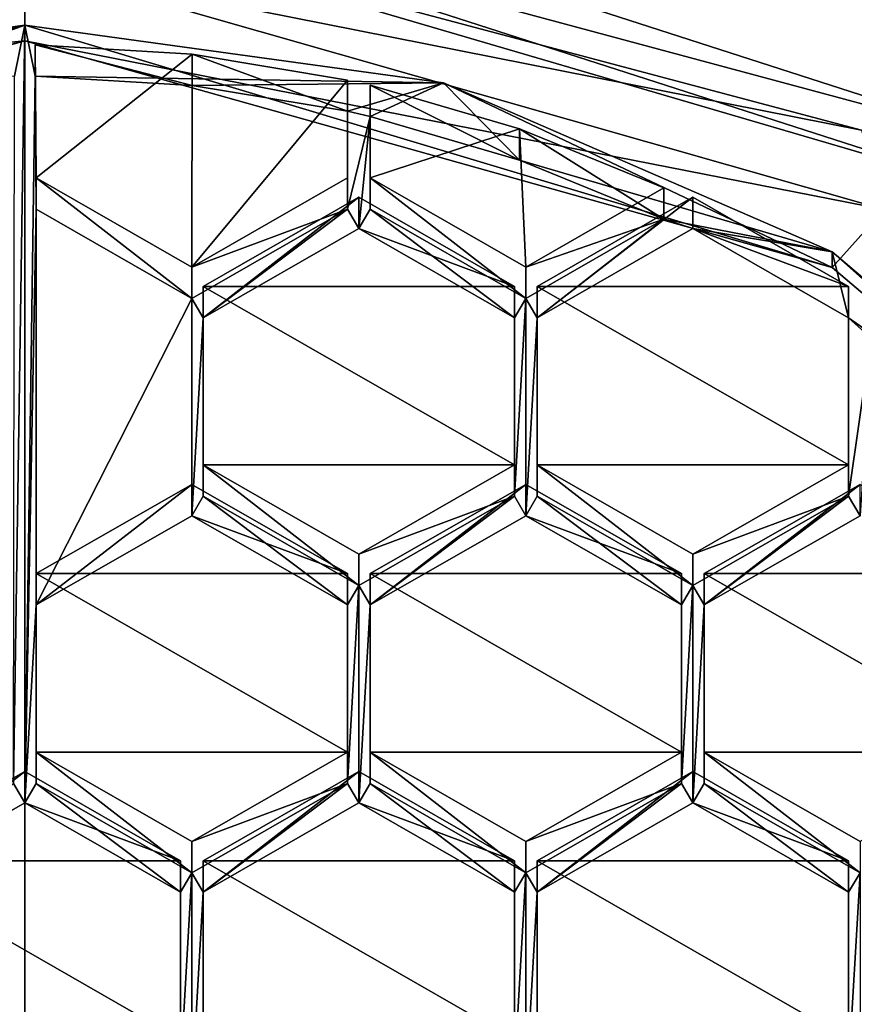
# Model space of a CAD drawing. Units: millimetres. Extents: x -25 to 25, y -134 to 37.
# Drawn here: x 0 to 3, y -115 to -112 of the extents above; entities that cross this region are included whole.
import ezdxf

# ---------------------------------------------------------------- set-up
doc = ezdxf.new("R2010")
doc.units = ezdxf.units.MM
doc.header["$LTSCALE"] = 52.148148
for name, color, linetype in [('16', 7, 'CONTINUOUS'), ('185', 7, 'CONTINUOUS'), ('186', 7, 'CONTINUOUS'), ('187', 7, 'CONTINUOUS'), ('188', 7, 'CONTINUOUS'), ('189', 7, 'CONTINUOUS'), ('190', 7, 'CONTINUOUS'), ('193', 7, 'CONTINUOUS'), ('194', 7, 'CONTINUOUS'), ('195', 7, 'CONTINUOUS'), ('196', 7, 'CONTINUOUS'), ('249', 7, 'CONTINUOUS'), ('260', 7, 'CONTINUOUS'), ('261', 7, 'CONTINUOUS'), ('264', 7, 'CONTINUOUS'), ('265', 7, 'CONTINUOUS'), ('267', 7, 'CONTINUOUS'), ('268', 7, 'CONTINUOUS'), ('269', 7, 'CONTINUOUS'), ('270', 7, 'CONTINUOUS'), ('281', 7, 'CONTINUOUS'), ('282', 7, 'CONTINUOUS'), ('283', 7, 'CONTINUOUS'), ('284', 7, 'CONTINUOUS'), ('285', 7, 'CONTINUOUS'), ('286', 7, 'CONTINUOUS'), ('287', 7, 'CONTINUOUS'), ('288', 7, 'CONTINUOUS'), ('289', 7, 'CONTINUOUS'), ('290', 7, 'CONTINUOUS'), ('291', 7, 'CONTINUOUS'), ('292', 7, 'CONTINUOUS'), ('293', 7, 'CONTINUOUS'), ('294', 7, 'CONTINUOUS'), ('295', 7, 'CONTINUOUS'), ('296', 7, 'CONTINUOUS'), ('297', 7, 'CONTINUOUS'), ('298', 7, 'CONTINUOUS'), ('299', 7, 'CONTINUOUS'), ('300', 7, 'CONTINUOUS'), ('301', 7, 'CONTINUOUS'), ('302', 7, 'CONTINUOUS'), ('303', 7, 'CONTINUOUS'), ('304', 7, 'CONTINUOUS'), ('306', 7, 'CONTINUOUS'), ('307', 7, 'CONTINUOUS'), ('308', 7, 'CONTINUOUS'), ('311', 7, 'CONTINUOUS'), ('312', 7, 'CONTINUOUS'), ('313', 7, 'CONTINUOUS'), ('314', 7, 'CONTINUOUS'), ('315', 7, 'CONTINUOUS'), ('316', 7, 'CONTINUOUS'), ('317', 7, 'CONTINUOUS'), ('318', 7, 'CONTINUOUS'), ('320', 7, 'CONTINUOUS'), ('321', 7, 'CONTINUOUS'), ('4', 7, 'CONTINUOUS'), ('424', 7, 'CONTINUOUS'), ('648', 7, 'CONTINUOUS'), ('651', 7, 'CONTINUOUS'), ('655', 7, 'CONTINUOUS'), ('720', 7, 'CONTINUOUS'), ('721', 7, 'CONTINUOUS'), ('722', 7, 'CONTINUOUS'), ('729', 7, 'CONTINUOUS'), ('730', 7, 'CONTINUOUS'), ('731', 7, 'CONTINUOUS'), ('736', 7, 'CONTINUOUS'), ('737', 7, 'CONTINUOUS'), ('741', 7, 'CONTINUOUS'), ('742', 7, 'CONTINUOUS')]:
    doc.layers.add(name, color=color, linetype=linetype)

msp = doc.modelspace()

# ---------------------------------------------------------------- linework, layer by layer
at = {"layer": '16', "color": 254, "linetype": 'Continuous', "true_color": 0xe6e6e6}
for points in [[(0, -31, 120.3), (0, -132.6, 120.3), (6.0784, -132.2407, 120.2018), (0, -31, 120.3)], [(5.2112, -31, 120.2554), (0, -31, 120.3), (6.0784, -132.2407, 120.2018), (5.2112, -31, 120.2554)]]:
    msp.add_3dface(points, dxfattribs=at)
at = {"layer": '185', "color": 254, "linetype": 'Continuous', "true_color": 0xe6e6e6}
for points in [[(3.8802, -112.0045, 101.8112), (0, -110.7529, 101.6575), (2.5364, -110.7436, 102.3544), (3.8802, -112.0045, 101.8112)], [(5.7777, -113.2967, 102.6679), (3.8802, -112.0045, 101.8112), (2.5364, -110.7436, 102.3544), (5.7777, -113.2967, 102.6679)]]:
    msp.add_3dface(points, dxfattribs=at)
at = {"layer": '186', "color": 254, "linetype": 'Continuous', "true_color": 0xe6e6e6}
for points in [[(5.1156, -112.3605, 103.5166), (2.5364, -110.7436, 102.3544), (1.6363, -110.3471, 103.2694), (5.1156, -112.3605, 103.5166)], [(5.7777, -113.2967, 102.6679), (2.5364, -110.7436, 102.3544), (5.1156, -112.3605, 103.5166), (5.7777, -113.2967, 102.6679)]]:
    msp.add_3dface(points, dxfattribs=at)
at = {"layer": '187', "color": 254, "linetype": 'Continuous', "true_color": 0xe6e6e6}
for points in [[(-1.6297, -111.7552, 100.2686), (0, -111.5313, 100.2411), (-1.3436, -111.8864, 100.2847), (-1.6297, -111.7552, 100.2686)], [(0, -111.5313, 100.2411), (-1.256, -111.8664, 100.2823), (-1.3436, -111.8864, 100.2847), (0, -111.5313, 100.2411)], [(-1.256, -111.8664, 100.2823), (0, -111.5313, 100.2411), (-0.6517, -111.7663, 100.27), (-1.256, -111.8664, 100.2823)], [(-0.6517, -111.7663, 100.27), (0, -111.5313, 100.2411), (-0.04, -111.73, 100.2655), (-0.6517, -111.7663, 100.27)], [(0, -111.5313, 100.2411), (0, -114.5569, 100.6126), (-0.0438, -114.4817, 100.6034), (0, -111.5313, 100.2411)], [(-0.04, -111.73, 100.2655), (0, -111.5313, 100.2411), (-0.0438, -114.4817, 100.6034), (-0.04, -111.73, 100.2655)], [(0, -111.5313, 100.2411), (1.6297, -111.7552, 100.2686), (0.04, -111.73, 100.2655), (0, -111.5313, 100.2411)], [(0, -111.5313, 100.2411), (0.04, -111.73, 100.2655), (0, -114.5569, 100.6126), (0, -111.5313, 100.2411)], [(0.04, -111.73, 100.2655), (0.0438, -112.2468, 100.329), (0, -114.5569, 100.6126), (0.04, -111.73, 100.2655)], [(0.04, -111.73, 100.2655), (1.6297, -111.7552, 100.2686), (0.6517, -111.7663, 100.27), (0.04, -111.73, 100.2655)], [(0.6517, -111.7663, 100.27), (1.6297, -111.7552, 100.2686), (1.256, -111.8664, 100.2823), (0.6517, -111.7663, 100.27)], [(1.256, -111.8664, 100.2823), (1.6297, -111.7552, 100.2686), (1.3436, -111.8864, 100.2847), (1.256, -111.8664, 100.2823)], [(1.3436, -111.8864, 100.2847), (1.6297, -111.7552, 100.2686), (1.9261, -112.0565, 100.3056), (1.3436, -111.8864, 100.2847)], [(1.6297, -111.7552, 100.2686), (3.142, -112.4133, 100.3494), (1.9261, -112.0565, 100.3056), (1.6297, -111.7552, 100.2686)], [(1.2562, -112.2468, 100.329), (1.256, -111.8664, 100.2823), (1.3436, -111.8864, 100.2847), (1.2562, -112.2468, 100.329)], [(1.3, -112.322, 100.3382), (1.2562, -112.2468, 100.329), (1.3436, -111.8864, 100.2847), (1.3, -112.322, 100.3382)], [(1.3, -112.322, 100.3382), (1.3436, -111.8864, 100.2847), (1.3438, -112.2468, 100.329), (1.3, -112.322, 100.3382)], [(1.9261, -112.0565, 100.3056), (3.142, -112.4133, 100.3494), (2.4875, -112.2861, 100.3338), (1.9261, -112.0565, 100.3056)], [(0.0438, -112.2468, 100.329), (0.0438, -113.7869, 100.5181), (0, -114.5569, 100.6126), (0.0438, -112.2468, 100.329)], [(0.0438, -112.2468, 100.329), (0.65, -112.5942, 100.3716), (0.0438, -113.7869, 100.5181), (0.0438, -112.2468, 100.329)], [(0.65, -112.5942, 100.3716), (1.2562, -112.2468, 100.329), (0.6938, -112.6694, 100.3809), (0.65, -112.5942, 100.3716)], [(0.6938, -112.6694, 100.3809), (1.2562, -112.2468, 100.329), (1.3, -112.322, 100.3382), (0.6938, -112.6694, 100.3809)], [(1.9062, -112.6694, 100.3809), (1.3, -112.322, 100.3382), (1.3438, -112.2468, 100.329), (1.9062, -112.6694, 100.3809)], [(1.95, -112.5942, 100.3716), (1.9062, -112.6694, 100.3809), (1.3438, -112.2468, 100.329), (1.95, -112.5942, 100.3716)], [(2.4875, -112.2861, 100.3338), (1.9942, -112.6694, 100.3809), (1.95, -112.5942, 100.3716), (2.4875, -112.2861, 100.3338)], [(2.6004, -112.322, 100.3382), (1.9942, -112.6694, 100.3809), (2.4875, -112.2861, 100.3338), (2.6004, -112.322, 100.3382)], [(3.142, -112.4133, 100.3494), (2.6004, -112.322, 100.3382), (2.4875, -112.2861, 100.3338), (3.142, -112.4133, 100.3494)], [(2.6004, -112.322, 100.3382), (3.142, -112.4133, 100.3494), (3.2067, -112.6694, 100.3809), (2.6004, -112.322, 100.3382)], [(3.142, -112.4133, 100.3494), (4.5489, -113.6029, 100.4955), (3.2067, -112.6694, 100.3809), (3.142, -112.4133, 100.3494)], [(0.0438, -113.7869, 100.5181), (0.65, -112.5942, 100.3716), (0.65, -113.4395, 100.4754), (0.0438, -113.7869, 100.5181)], [(0.65, -112.5942, 100.3716), (0.6938, -112.6694, 100.3809), (0.65, -113.4395, 100.4754), (0.65, -112.5942, 100.3716)], [(1.9062, -113.3642, 100.4662), (1.9062, -112.6694, 100.3809), (1.95, -112.5942, 100.3716), (1.9062, -113.3642, 100.4662)], [(1.95, -113.4395, 100.4754), (1.9062, -113.3642, 100.4662), (1.95, -112.5942, 100.3716), (1.95, -113.4395, 100.4754)], [(1.9942, -112.6694, 100.3809), (1.95, -113.4395, 100.4754), (1.95, -112.5942, 100.3716), (1.9942, -112.6694, 100.3809)], [(0.6938, -112.6694, 100.3809), (0.6938, -113.3642, 100.4662), (0.65, -113.4395, 100.4754), (0.6938, -112.6694, 100.3809)], [(1.9942, -112.6694, 100.3809), (1.9942, -113.3642, 100.4662), (1.95, -113.4395, 100.4754), (1.9942, -112.6694, 100.3809)], [(4.5489, -113.6029, 100.4955), (3.2946, -112.7487, 100.3906), (3.2067, -112.6694, 100.3809), (4.5489, -113.6029, 100.4955)], [(3.2067, -112.6694, 100.3809), (3.2946, -112.7487, 100.3906), (3.2067, -113.3642, 100.4662), (3.2067, -112.6694, 100.3809)], [(3.2067, -113.3642, 100.4662), (3.2946, -112.7487, 100.3906), (3.2509, -113.4395, 100.4754), (3.2067, -113.3642, 100.4662)], [(0.65, -113.4395, 100.4754), (0.6938, -113.3642, 100.4662), (1.2562, -113.7869, 100.5181), (0.65, -113.4395, 100.4754)], [(0.6938, -113.3642, 100.4662), (1.3, -113.7116, 100.5088), (1.2562, -113.7869, 100.5181), (0.6938, -113.3642, 100.4662)], [(1.3, -113.7116, 100.5088), (1.9062, -113.3642, 100.4662), (1.3438, -113.7869, 100.5181), (1.3, -113.7116, 100.5088)], [(1.3438, -113.7869, 100.5181), (1.9062, -113.3642, 100.4662), (1.95, -113.4395, 100.4754), (1.3438, -113.7869, 100.5181)], [(1.95, -113.4395, 100.4754), (1.9942, -113.3642, 100.4662), (2.5562, -113.7869, 100.5181), (1.95, -113.4395, 100.4754)], [(1.9942, -113.3642, 100.4662), (2.6004, -113.7116, 100.5088), (2.5562, -113.7869, 100.5181), (1.9942, -113.3642, 100.4662)], [(2.6004, -113.7116, 100.5088), (3.2067, -113.3642, 100.4662), (2.6447, -113.7869, 100.5181), (2.6004, -113.7116, 100.5088)], [(2.6447, -113.7869, 100.5181), (3.2067, -113.3642, 100.4662), (3.2509, -113.4395, 100.4754), (2.6447, -113.7869, 100.5181)], [(1.3, -113.7116, 100.5088), (1.3, -114.5569, 100.6126), (1.2562, -114.4817, 100.6034), (1.3, -113.7116, 100.5088)], [(1.2562, -113.7869, 100.5181), (1.3, -113.7116, 100.5088), (1.2562, -114.4817, 100.6034), (1.2562, -113.7869, 100.5181)], [(1.3, -114.5569, 100.6126), (1.3, -113.7116, 100.5088), (1.3438, -113.7869, 100.5181), (1.3, -114.5569, 100.6126)], [(2.6004, -113.7116, 100.5088), (2.6004, -114.5569, 100.6126), (2.5562, -114.4817, 100.6034), (2.6004, -113.7116, 100.5088)], [(2.5562, -113.7869, 100.5181), (2.6004, -113.7116, 100.5088), (2.5562, -114.4817, 100.6034), (2.5562, -113.7869, 100.5181)], [(2.6004, -114.5569, 100.6126), (2.6004, -113.7116, 100.5088), (2.6447, -113.7869, 100.5181), (2.6004, -114.5569, 100.6126)], [(0.0438, -113.7869, 100.5181), (0.0438, -114.4817, 100.6034), (0, -114.5569, 100.6126), (0.0438, -113.7869, 100.5181)], [(1.3, -114.5569, 100.6126), (1.3438, -113.7869, 100.5181), (1.3438, -114.4817, 100.6034), (1.3, -114.5569, 100.6126)], [(2.6447, -114.4817, 100.6034), (2.6004, -114.5569, 100.6126), (2.6447, -113.7869, 100.5181), (2.6447, -114.4817, 100.6034)], [(0, -114.5569, 100.6126), (-0.6062, -114.9043, 100.6553), (-0.0438, -114.4817, 100.6034), (0, -114.5569, 100.6126)], [(0, -114.5569, 100.6126), (0.0438, -114.4817, 100.6034), (0.6062, -114.9043, 100.6553), (0, -114.5569, 100.6126)], [(0.0438, -114.4817, 100.6034), (0.65, -114.829, 100.646), (0.6062, -114.9043, 100.6553), (0.0438, -114.4817, 100.6034)], [(1.2562, -114.4817, 100.6034), (0.6938, -114.9043, 100.6553), (0.65, -114.829, 100.646), (1.2562, -114.4817, 100.6034)], [(1.3, -114.5569, 100.6126), (0.6938, -114.9043, 100.6553), (1.2562, -114.4817, 100.6034), (1.3, -114.5569, 100.6126)], [(1.9062, -114.9043, 100.6553), (1.3, -114.5569, 100.6126), (1.3438, -114.4817, 100.6034), (1.9062, -114.9043, 100.6553)], [(1.95, -114.829, 100.646), (1.9062, -114.9043, 100.6553), (1.3438, -114.4817, 100.6034), (1.95, -114.829, 100.646)], [(2.5562, -114.4817, 100.6034), (1.9942, -114.9043, 100.6553), (1.95, -114.829, 100.646), (2.5562, -114.4817, 100.6034)], [(2.6004, -114.5569, 100.6126), (1.9942, -114.9043, 100.6553), (2.5562, -114.4817, 100.6034), (2.6004, -114.5569, 100.6126)], [(3.2067, -114.9043, 100.6553), (2.6004, -114.5569, 100.6126), (2.6447, -114.4817, 100.6034), (3.2067, -114.9043, 100.6553)], [(3.2509, -114.829, 100.646), (3.2067, -114.9043, 100.6553), (2.6447, -114.4817, 100.6034), (3.2509, -114.829, 100.646)], [(0.65, -114.829, 100.646), (0.65, -115.6744, 100.7498), (0.6062, -115.5991, 100.7406), (0.65, -114.829, 100.646)], [(0.6062, -114.9043, 100.6553), (0.65, -114.829, 100.646), (0.6062, -115.5991, 100.7406), (0.6062, -114.9043, 100.6553)], [(0.6938, -114.9043, 100.6553), (0.65, -115.6744, 100.7498), (0.65, -114.829, 100.646), (0.6938, -114.9043, 100.6553)], [(1.95, -115.6744, 100.7498), (1.9062, -115.5991, 100.7406), (1.95, -114.829, 100.646), (1.95, -115.6744, 100.7498)], [(1.9062, -115.5991, 100.7406), (1.9062, -114.9043, 100.6553), (1.95, -114.829, 100.646), (1.9062, -115.5991, 100.7406)], [(1.9942, -114.9043, 100.6553), (1.95, -115.6744, 100.7498), (1.95, -114.829, 100.646), (1.9942, -114.9043, 100.6553)], [(3.2509, -115.6744, 100.7498), (3.2067, -115.5991, 100.7406), (3.2509, -114.829, 100.646), (3.2509, -115.6744, 100.7498)], [(3.2067, -115.5991, 100.7406), (3.2067, -114.9043, 100.6553), (3.2509, -114.829, 100.646), (3.2067, -115.5991, 100.7406)], [(0.6938, -115.5991, 100.7406), (0.65, -115.6744, 100.7498), (0.6938, -114.9043, 100.6553), (0.6938, -115.5991, 100.7406)], [(1.9942, -115.5991, 100.7406), (1.95, -115.6744, 100.7498), (1.9942, -114.9043, 100.6553), (1.9942, -115.5991, 100.7406)]]:
    msp.add_3dface(points, dxfattribs=at)
at = {"layer": '188', "color": 254, "linetype": 'Continuous', "true_color": 0xe6e6e6}
for points in [[(1.6297, -111.7552, 100.2686), (0, -111.5313, 100.2411), (3.142, -112.4742, 99.8531), (1.6297, -111.7552, 100.2686)], [(3.142, -112.4742, 99.8531), (0, -111.5313, 100.2411), (0, -111.5922, 99.7449), (3.142, -112.4742, 99.8531)], [(3.142, -112.4133, 100.3494), (1.6297, -111.7552, 100.2686), (3.142, -112.4742, 99.8531), (3.142, -112.4133, 100.3494)], [(4.5489, -113.6029, 100.4955), (3.142, -112.4133, 100.3494), (4.5489, -113.6638, 99.9992), (4.5489, -113.6029, 100.4955)], [(4.5489, -113.6638, 99.9992), (3.142, -112.4133, 100.3494), (3.142, -112.4742, 99.8531), (4.5489, -113.6638, 99.9992)]]:
    msp.add_3dface(points, dxfattribs=at)
at = {"layer": '189', "color": 254, "linetype": 'Continuous', "true_color": 0xe6e6e6}
for points in [[(-3.3444, -112.2484, 99.8254), (0, -111.2945, 99.7083), (-3.142, -112.4742, 99.8531), (-3.3444, -112.2484, 99.8254)], [(0, -111.2945, 99.7083), (0, -111.5922, 99.7449), (-3.142, -112.4742, 99.8531), (0, -111.2945, 99.7083)], [(3.3444, -112.2484, 99.8254), (0, -111.5922, 99.7449), (0, -111.2945, 99.7083), (3.3444, -112.2484, 99.8254)], [(3.142, -112.4742, 99.8531), (0, -111.5922, 99.7449), (3.3444, -112.2484, 99.8254), (3.142, -112.4742, 99.8531)], [(4.5489, -113.6638, 99.9992), (3.142, -112.4742, 99.8531), (3.3444, -112.2484, 99.8254), (4.5489, -113.6638, 99.9992)]]:
    msp.add_3dface(points, dxfattribs=at)
at = {"layer": '190', "color": 254, "linetype": 'Continuous', "true_color": 0xe6e6e6}
for points in [[(0, -110.7529, 101.6575), (3.8802, -112.0045, 101.8112), (0, -110.9602, 99.9695), (0, -110.7529, 101.6575)], [(0, -110.9602, 99.9695), (3.8802, -112.0045, 101.8112), (3.8794, -112.2112, 100.1231), (0, -110.9602, 99.9695)]]:
    msp.add_3dface(points, dxfattribs=at)
at = {"layer": '193', "color": 254, "linetype": 'Continuous', "true_color": 0xe6e6e6}
for points in [[(0, -111.5313, 100.2411), (-1.6297, -111.7552, 100.2686), (0, -111.5922, 99.7449), (0, -111.5313, 100.2411)], [(-1.6297, -111.7552, 100.2686), (-3.142, -112.4133, 100.3494), (0, -111.5922, 99.7449), (-1.6297, -111.7552, 100.2686)], [(0, -111.5922, 99.7449), (-3.142, -112.4133, 100.3494), (-3.142, -112.4742, 99.8531), (0, -111.5922, 99.7449)]]:
    msp.add_3dface(points, dxfattribs=at)
at = {"layer": '194', "color": 254, "linetype": 'Continuous', "true_color": 0xe6e6e6}
for points in [[(-2.0961, -111.092, 101.6991), (0, -110.7529, 101.6575), (-3.8794, -112.2112, 100.1231), (-2.0961, -111.092, 101.6991)], [(0, -110.7529, 101.6575), (0, -110.9602, 99.9695), (-3.8794, -112.2112, 100.1231), (0, -110.7529, 101.6575)]]:
    msp.add_3dface(points, dxfattribs=at)
at = {"layer": '195', "color": 254, "linetype": 'Continuous', "true_color": 0xe6e6e6}
for points in [[(0, -110.9602, 99.9695), (3.8794, -112.2112, 100.1231), (0, -111.0732, 99.7697), (0, -110.9602, 99.9695)], [(3.2561, -111.9392, 99.876), (0, -111.2945, 99.7083), (0, -111.0732, 99.7697), (3.2561, -111.9392, 99.876)], [(3.8794, -112.2112, 100.1231), (3.2561, -111.9392, 99.876), (0, -111.0732, 99.7697), (3.8794, -112.2112, 100.1231)], [(3.3444, -112.2484, 99.8254), (0, -111.2945, 99.7083), (3.2561, -111.9392, 99.876), (3.3444, -112.2484, 99.8254)]]:
    msp.add_3dface(points, dxfattribs=at)
at = {"layer": '196', "color": 254, "linetype": 'Continuous', "true_color": 0xe6e6e6}
for points in [[(-3.8794, -112.2112, 100.1231), (0, -110.9602, 99.9695), (-3.2561, -111.9392, 99.876), (-3.8794, -112.2112, 100.1231)], [(0, -110.9602, 99.9695), (0, -111.0732, 99.7697), (-3.2561, -111.9392, 99.876), (0, -110.9602, 99.9695)], [(0, -111.2945, 99.7083), (-3.3444, -112.2484, 99.8254), (0, -111.0732, 99.7697), (0, -111.2945, 99.7083)], [(0, -111.0732, 99.7697), (-3.3444, -112.2484, 99.8254), (-3.2561, -111.9392, 99.876), (0, -111.0732, 99.7697)]]:
    msp.add_3dface(points, dxfattribs=at)
at = {"layer": '249', "color": 254, "linetype": 'Continuous', "true_color": 0xe6e6e6}
for points in [[(0.04, -111.73, 100.2655), (0.6517, -111.7663, 100.27), (0.04, -111.6081, 101.2581), (0.04, -111.73, 100.2655)], [(0.04, -111.6081, 101.2581), (0.6517, -111.7663, 100.27), (0.6517, -111.6444, 101.2625), (0.04, -111.6081, 101.2581)], [(0.6517, -111.7663, 100.27), (1.256, -111.8664, 100.2823), (0.6517, -111.6444, 101.2625), (0.6517, -111.7663, 100.27)], [(0.6517, -111.6444, 101.2625), (1.256, -111.8664, 100.2823), (1.256, -111.7446, 101.2748), (0.6517, -111.6444, 101.2625)]]:
    msp.add_3dface(points, dxfattribs=at)
at = {"layer": '260', "color": 254, "linetype": 'Continuous', "true_color": 0xe6e6e6}
for points in [[(2.6004, -114.4351, 101.6052), (2.6004, -114.5569, 100.6126), (3.2067, -114.7824, 101.6478), (2.6004, -114.4351, 101.6052)], [(2.6004, -114.5569, 100.6126), (3.2067, -114.9043, 100.6553), (3.2067, -114.7824, 101.6478), (2.6004, -114.5569, 100.6126)]]:
    msp.add_3dface(points, dxfattribs=at)
at = {"layer": '261', "color": 254, "linetype": 'Continuous', "true_color": 0xe6e6e6}
for points in [[(3.2067, -114.7824, 101.6478), (3.2067, -114.9043, 100.6553), (3.2067, -115.4772, 101.7331), (3.2067, -114.7824, 101.6478)], [(3.2067, -114.9043, 100.6553), (3.2067, -115.5991, 100.7406), (3.2067, -115.4772, 101.7331), (3.2067, -114.9043, 100.6553)]]:
    msp.add_3dface(points, dxfattribs=at)
at = {"layer": '264', "color": 254, "linetype": 'Continuous', "true_color": 0xe6e6e6}
for points in [[(1.9942, -115.5991, 100.7406), (1.9942, -114.9043, 100.6553), (1.9942, -114.7824, 101.6478), (1.9942, -115.5991, 100.7406)], [(1.9942, -115.4772, 101.7331), (1.9942, -115.5991, 100.7406), (1.9942, -114.7824, 101.6478), (1.9942, -115.4772, 101.7331)]]:
    msp.add_3dface(points, dxfattribs=at)
at = {"layer": '265', "color": 254, "linetype": 'Continuous', "true_color": 0xe6e6e6}
for points in [[(1.9942, -114.9043, 100.6553), (2.6004, -114.5569, 100.6126), (2.6004, -114.4351, 101.6052), (1.9942, -114.9043, 100.6553)], [(1.9942, -114.9043, 100.6553), (2.6004, -114.4351, 101.6052), (1.9942, -114.7824, 101.6478), (1.9942, -114.9043, 100.6553)]]:
    msp.add_3dface(points, dxfattribs=at)
at = {"layer": '267', "color": 254, "linetype": 'Continuous', "true_color": 0xe6e6e6}
for points in [[(0.6938, -115.5991, 100.7406), (0.6938, -114.9043, 100.6553), (0.6938, -114.7824, 101.6478), (0.6938, -115.5991, 100.7406)], [(0.6938, -115.4772, 101.7331), (0.6938, -115.5991, 100.7406), (0.6938, -114.7824, 101.6478), (0.6938, -115.4772, 101.7331)]]:
    msp.add_3dface(points, dxfattribs=at)
at = {"layer": '268', "color": 254, "linetype": 'Continuous', "true_color": 0xe6e6e6}
for points in [[(0.6938, -114.9043, 100.6553), (1.3, -114.5569, 100.6126), (1.3, -114.4351, 101.6052), (0.6938, -114.9043, 100.6553)], [(0.6938, -114.7824, 101.6478), (0.6938, -114.9043, 100.6553), (1.3, -114.4351, 101.6052), (0.6938, -114.7824, 101.6478)]]:
    msp.add_3dface(points, dxfattribs=at)
at = {"layer": '269', "color": 254, "linetype": 'Continuous', "true_color": 0xe6e6e6}
for points in [[(1.3, -114.4351, 101.6052), (1.3, -114.5569, 100.6126), (1.9062, -114.7824, 101.6478), (1.3, -114.4351, 101.6052)], [(1.3, -114.5569, 100.6126), (1.9062, -114.9043, 100.6553), (1.9062, -114.7824, 101.6478), (1.3, -114.5569, 100.6126)]]:
    msp.add_3dface(points, dxfattribs=at)
at = {"layer": '270', "color": 254, "linetype": 'Continuous', "true_color": 0xe6e6e6}
for points in [[(1.9062, -114.7824, 101.6478), (1.9062, -114.9043, 100.6553), (1.9062, -115.4772, 101.7331), (1.9062, -114.7824, 101.6478)], [(1.9062, -114.9043, 100.6553), (1.9062, -115.5991, 100.7406), (1.9062, -115.4772, 101.7331), (1.9062, -114.9043, 100.6553)]]:
    msp.add_3dface(points, dxfattribs=at)
at = {"layer": '281', "color": 254, "linetype": 'Continuous', "true_color": 0xe6e6e6}
for points in [[(0.6938, -112.6694, 100.3809), (1.3, -112.322, 100.3382), (1.3, -112.2002, 101.3308), (0.6938, -112.6694, 100.3809)], [(0.6938, -112.5476, 101.3734), (0.6938, -112.6694, 100.3809), (1.3, -112.2002, 101.3308), (0.6938, -112.5476, 101.3734)]]:
    msp.add_3dface(points, dxfattribs=at)
at = {"layer": '282', "color": 254, "linetype": 'Continuous', "true_color": 0xe6e6e6}
for points in [[(1.3, -112.2002, 101.3308), (1.3, -112.322, 100.3382), (1.9062, -112.5476, 101.3734), (1.3, -112.2002, 101.3308)], [(1.3, -112.322, 100.3382), (1.9062, -112.6694, 100.3809), (1.9062, -112.5476, 101.3734), (1.3, -112.322, 100.3382)]]:
    msp.add_3dface(points, dxfattribs=at)
at = {"layer": '283', "color": 254, "linetype": 'Continuous', "true_color": 0xe6e6e6}
for points in [[(1.9062, -112.5476, 101.3734), (1.9062, -112.6694, 100.3809), (1.9062, -113.2423, 101.4587), (1.9062, -112.5476, 101.3734)], [(1.9062, -112.6694, 100.3809), (1.9062, -113.3642, 100.4662), (1.9062, -113.2423, 101.4587), (1.9062, -112.6694, 100.3809)]]:
    msp.add_3dface(points, dxfattribs=at)
at = {"layer": '284', "color": 254, "linetype": 'Continuous', "true_color": 0xe6e6e6}
for points in [[(1.9062, -113.2423, 101.4587), (1.9062, -113.3642, 100.4662), (1.3, -113.5897, 101.5014), (1.9062, -113.2423, 101.4587)], [(1.9062, -113.3642, 100.4662), (1.3, -113.7116, 100.5088), (1.3, -113.5897, 101.5014), (1.9062, -113.3642, 100.4662)]]:
    msp.add_3dface(points, dxfattribs=at)
at = {"layer": '285', "color": 254, "linetype": 'Continuous', "true_color": 0xe6e6e6}
for points in [[(1.3, -113.7116, 100.5088), (0.6938, -113.3642, 100.4662), (0.6938, -113.2423, 101.4587), (1.3, -113.7116, 100.5088)], [(1.3, -113.5897, 101.5014), (1.3, -113.7116, 100.5088), (0.6938, -113.2423, 101.4587), (1.3, -113.5897, 101.5014)]]:
    msp.add_3dface(points, dxfattribs=at)
at = {"layer": '286', "color": 254, "linetype": 'Continuous', "true_color": 0xe6e6e6}
for points in [[(0.6938, -113.3642, 100.4662), (0.6938, -112.6694, 100.3809), (0.6938, -112.5476, 101.3734), (0.6938, -113.3642, 100.4662)], [(0.6938, -113.3642, 100.4662), (0.6938, -112.5476, 101.3734), (0.6938, -113.2423, 101.4587), (0.6938, -113.3642, 100.4662)]]:
    msp.add_3dface(points, dxfattribs=at)
at = {"layer": '287', "color": 254, "linetype": 'Continuous', "true_color": 0xe6e6e6}
for points in [[(0.0438, -113.7869, 100.5181), (0.65, -113.4395, 100.4754), (0.65, -113.3176, 101.468), (0.0438, -113.7869, 100.5181)], [(0.0438, -113.665, 101.5106), (0.0438, -113.7869, 100.5181), (0.65, -113.3176, 101.468), (0.0438, -113.665, 101.5106)]]:
    msp.add_3dface(points, dxfattribs=at)
at = {"layer": '288', "color": 254, "linetype": 'Continuous', "true_color": 0xe6e6e6}
for points in [[(0.65, -113.3176, 101.468), (0.65, -113.4395, 100.4754), (1.2562, -113.665, 101.5106), (0.65, -113.3176, 101.468)], [(0.65, -113.4395, 100.4754), (1.2562, -113.7869, 100.5181), (1.2562, -113.665, 101.5106), (0.65, -113.4395, 100.4754)]]:
    msp.add_3dface(points, dxfattribs=at)
at = {"layer": '289', "color": 254, "linetype": 'Continuous', "true_color": 0xe6e6e6}
for points in [[(1.2562, -113.665, 101.5106), (1.2562, -113.7869, 100.5181), (1.2562, -114.3598, 101.5959), (1.2562, -113.665, 101.5106)], [(1.2562, -113.7869, 100.5181), (1.2562, -114.4817, 100.6034), (1.2562, -114.3598, 101.5959), (1.2562, -113.7869, 100.5181)]]:
    msp.add_3dface(points, dxfattribs=at)
at = {"layer": '290', "color": 254, "linetype": 'Continuous', "true_color": 0xe6e6e6}
for points in [[(1.2562, -114.3598, 101.5959), (1.2562, -114.4817, 100.6034), (0.65, -114.7072, 101.6386), (1.2562, -114.3598, 101.5959)], [(1.2562, -114.4817, 100.6034), (0.65, -114.829, 100.646), (0.65, -114.7072, 101.6386), (1.2562, -114.4817, 100.6034)]]:
    msp.add_3dface(points, dxfattribs=at)
at = {"layer": '291', "color": 254, "linetype": 'Continuous', "true_color": 0xe6e6e6}
for points in [[(0.65, -114.829, 100.646), (0.0438, -114.4817, 100.6034), (0.0438, -114.3598, 101.5959), (0.65, -114.829, 100.646)], [(0.65, -114.7072, 101.6386), (0.65, -114.829, 100.646), (0.0438, -114.3598, 101.5959), (0.65, -114.7072, 101.6386)]]:
    msp.add_3dface(points, dxfattribs=at)
at = {"layer": '292', "color": 254, "linetype": 'Continuous', "true_color": 0xe6e6e6}
for points in [[(0.0438, -114.4817, 100.6034), (0.0438, -113.7869, 100.5181), (0.0438, -113.665, 101.5106), (0.0438, -114.4817, 100.6034)], [(0.0438, -114.4817, 100.6034), (0.0438, -113.665, 101.5106), (0.0438, -114.3598, 101.5959), (0.0438, -114.4817, 100.6034)]]:
    msp.add_3dface(points, dxfattribs=at)
at = {"layer": '293', "color": 254, "linetype": 'Continuous', "true_color": 0xe6e6e6}
for points in [[(2.6004, -113.7116, 100.5088), (1.9942, -113.3642, 100.4662), (1.9942, -113.2423, 101.4587), (2.6004, -113.7116, 100.5088)], [(2.6004, -113.5897, 101.5014), (2.6004, -113.7116, 100.5088), (1.9942, -113.2423, 101.4587), (2.6004, -113.5897, 101.5014)]]:
    msp.add_3dface(points, dxfattribs=at)
at = {"layer": '294', "color": 254, "linetype": 'Continuous', "true_color": 0xe6e6e6}
for points in [[(1.9942, -113.3642, 100.4662), (1.9942, -112.6694, 100.3809), (1.9942, -112.5476, 101.3734), (1.9942, -113.3642, 100.4662)], [(1.9942, -113.2423, 101.4587), (1.9942, -113.3642, 100.4662), (1.9942, -112.5476, 101.3734), (1.9942, -113.2423, 101.4587)]]:
    msp.add_3dface(points, dxfattribs=at)
at = {"layer": '295', "color": 254, "linetype": 'Continuous', "true_color": 0xe6e6e6}
for points in [[(1.9942, -112.6694, 100.3809), (2.6004, -112.322, 100.3382), (2.6004, -112.2002, 101.3308), (1.9942, -112.6694, 100.3809)], [(1.9942, -112.5476, 101.3734), (1.9942, -112.6694, 100.3809), (2.6004, -112.2002, 101.3308), (1.9942, -112.5476, 101.3734)]]:
    msp.add_3dface(points, dxfattribs=at)
at = {"layer": '296', "color": 254, "linetype": 'Continuous', "true_color": 0xe6e6e6}
for points in [[(2.6004, -112.2002, 101.3308), (2.6004, -112.322, 100.3382), (3.2067, -112.5476, 101.3734), (2.6004, -112.2002, 101.3308)], [(2.6004, -112.322, 100.3382), (3.2067, -112.6694, 100.3809), (3.2067, -112.5476, 101.3734), (2.6004, -112.322, 100.3382)]]:
    msp.add_3dface(points, dxfattribs=at)
at = {"layer": '297', "color": 254, "linetype": 'Continuous', "true_color": 0xe6e6e6}
for points in [[(3.2067, -112.5476, 101.3734), (3.2067, -112.6694, 100.3809), (3.2067, -113.2423, 101.4587), (3.2067, -112.5476, 101.3734)], [(3.2067, -112.6694, 100.3809), (3.2067, -113.3642, 100.4662), (3.2067, -113.2423, 101.4587), (3.2067, -112.6694, 100.3809)]]:
    msp.add_3dface(points, dxfattribs=at)
at = {"layer": '298', "color": 254, "linetype": 'Continuous', "true_color": 0xe6e6e6}
for points in [[(3.2067, -113.3642, 100.4662), (2.6004, -113.5897, 101.5014), (3.2067, -113.2423, 101.4587), (3.2067, -113.3642, 100.4662)], [(3.2067, -113.3642, 100.4662), (2.6004, -113.7116, 100.5088), (2.6004, -113.5897, 101.5014), (3.2067, -113.3642, 100.4662)]]:
    msp.add_3dface(points, dxfattribs=at)
at = {"layer": '299', "color": 254, "linetype": 'Continuous', "true_color": 0xe6e6e6}
for points in [[(1.3438, -113.7869, 100.5181), (1.95, -113.4395, 100.4754), (1.95, -113.3176, 101.468), (1.3438, -113.7869, 100.5181)], [(1.3438, -113.665, 101.5106), (1.3438, -113.7869, 100.5181), (1.95, -113.3176, 101.468), (1.3438, -113.665, 101.5106)]]:
    msp.add_3dface(points, dxfattribs=at)
at = {"layer": '300', "color": 254, "linetype": 'Continuous', "true_color": 0xe6e6e6}
for points in [[(1.95, -113.3176, 101.468), (1.95, -113.4395, 100.4754), (2.5562, -113.665, 101.5106), (1.95, -113.3176, 101.468)], [(1.95, -113.4395, 100.4754), (2.5562, -113.7869, 100.5181), (2.5562, -113.665, 101.5106), (1.95, -113.4395, 100.4754)]]:
    msp.add_3dface(points, dxfattribs=at)
at = {"layer": '301', "color": 254, "linetype": 'Continuous', "true_color": 0xe6e6e6}
for points in [[(2.5562, -113.665, 101.5106), (2.5562, -113.7869, 100.5181), (2.5562, -114.3598, 101.5959), (2.5562, -113.665, 101.5106)], [(2.5562, -113.7869, 100.5181), (2.5562, -114.4817, 100.6034), (2.5562, -114.3598, 101.5959), (2.5562, -113.7869, 100.5181)]]:
    msp.add_3dface(points, dxfattribs=at)
at = {"layer": '302', "color": 254, "linetype": 'Continuous', "true_color": 0xe6e6e6}
for points in [[(2.5562, -114.3598, 101.5959), (2.5562, -114.4817, 100.6034), (1.95, -114.7072, 101.6386), (2.5562, -114.3598, 101.5959)], [(2.5562, -114.4817, 100.6034), (1.95, -114.829, 100.646), (1.95, -114.7072, 101.6386), (2.5562, -114.4817, 100.6034)]]:
    msp.add_3dface(points, dxfattribs=at)
at = {"layer": '303', "color": 254, "linetype": 'Continuous', "true_color": 0xe6e6e6}
for points in [[(1.95, -114.829, 100.646), (1.3438, -114.4817, 100.6034), (1.3438, -114.3598, 101.5959), (1.95, -114.829, 100.646)], [(1.95, -114.7072, 101.6386), (1.95, -114.829, 100.646), (1.3438, -114.3598, 101.5959), (1.95, -114.7072, 101.6386)]]:
    msp.add_3dface(points, dxfattribs=at)
at = {"layer": '304', "color": 254, "linetype": 'Continuous', "true_color": 0xe6e6e6}
for points in [[(1.3438, -114.4817, 100.6034), (1.3438, -113.7869, 100.5181), (1.3438, -113.665, 101.5106), (1.3438, -114.4817, 100.6034)], [(1.3438, -114.4817, 100.6034), (1.3438, -113.665, 101.5106), (1.3438, -114.3598, 101.5959), (1.3438, -114.4817, 100.6034)]]:
    msp.add_3dface(points, dxfattribs=at)
at = {"layer": '306', "color": 254, "linetype": 'Continuous', "true_color": 0xe6e6e6}
for points in [[(3.2509, -114.829, 100.646), (2.6447, -114.4817, 100.6034), (2.6447, -114.3598, 101.5959), (3.2509, -114.829, 100.646)], [(3.2509, -114.7072, 101.6386), (3.2509, -114.829, 100.646), (2.6447, -114.3598, 101.5959), (3.2509, -114.7072, 101.6386)]]:
    msp.add_3dface(points, dxfattribs=at)
at = {"layer": '307', "color": 254, "linetype": 'Continuous', "true_color": 0xe6e6e6}
for points in [[(2.6447, -114.4817, 100.6034), (2.6447, -113.7869, 100.5181), (2.6447, -113.665, 101.5106), (2.6447, -114.4817, 100.6034)], [(2.6447, -114.3598, 101.5959), (2.6447, -114.4817, 100.6034), (2.6447, -113.665, 101.5106), (2.6447, -114.3598, 101.5959)]]:
    msp.add_3dface(points, dxfattribs=at)
at = {"layer": '308', "color": 254, "linetype": 'Continuous', "true_color": 0xe6e6e6}
for points in [[(2.6447, -113.7869, 100.5181), (3.2509, -113.4395, 100.4754), (3.2509, -113.3176, 101.468), (2.6447, -113.7869, 100.5181)], [(2.6447, -113.665, 101.5106), (2.6447, -113.7869, 100.5181), (3.2509, -113.3176, 101.468), (2.6447, -113.665, 101.5106)]]:
    msp.add_3dface(points, dxfattribs=at)
at = {"layer": '311', "color": 254, "linetype": 'Continuous', "true_color": 0xe6e6e6}
for points in [[(1.256, -111.7446, 101.2748), (1.256, -111.8664, 100.2823), (1.2562, -112.1249, 101.3215), (1.256, -111.7446, 101.2748)], [(1.256, -111.8664, 100.2823), (1.2562, -112.2468, 100.329), (1.2562, -112.1249, 101.3215), (1.256, -111.8664, 100.2823)]]:
    msp.add_3dface(points, dxfattribs=at)
at = {"layer": '312', "color": 254, "linetype": 'Continuous', "true_color": 0xe6e6e6}
for points in [[(1.2562, -112.1249, 101.3215), (1.2562, -112.2468, 100.329), (0.65, -112.4723, 101.3642), (1.2562, -112.1249, 101.3215)], [(1.2562, -112.2468, 100.329), (0.65, -112.5942, 100.3716), (0.65, -112.4723, 101.3642), (1.2562, -112.2468, 100.329)]]:
    msp.add_3dface(points, dxfattribs=at)
at = {"layer": '313', "color": 254, "linetype": 'Continuous', "true_color": 0xe6e6e6}
for points in [[(0.65, -112.5942, 100.3716), (0.0438, -112.2468, 100.329), (0.0438, -112.1249, 101.3215), (0.65, -112.5942, 100.3716)], [(0.65, -112.4723, 101.3642), (0.65, -112.5942, 100.3716), (0.0438, -112.1249, 101.3215), (0.65, -112.4723, 101.3642)]]:
    msp.add_3dface(points, dxfattribs=at)
at = {"layer": '314', "color": 254, "linetype": 'Continuous', "true_color": 0xe6e6e6}
for points in [[(0.0438, -112.2468, 100.329), (0.04, -111.73, 100.2655), (0.04, -111.6081, 101.2581), (0.0438, -112.2468, 100.329)], [(0.0438, -112.2468, 100.329), (0.04, -111.6081, 101.2581), (0.0438, -112.1249, 101.3215), (0.0438, -112.2468, 100.329)]]:
    msp.add_3dface(points, dxfattribs=at)
at = {"layer": '315', "color": 254, "linetype": 'Continuous', "true_color": 0xe6e6e6}
for points in [[(1.3436, -111.8864, 100.2847), (1.9261, -112.0565, 100.3056), (1.3436, -111.7645, 101.2773), (1.3436, -111.8864, 100.2847)], [(1.3436, -111.7645, 101.2773), (1.9261, -112.0565, 100.3056), (1.9261, -111.9347, 101.2982), (1.3436, -111.7645, 101.2773)], [(1.9261, -112.0565, 100.3056), (2.4875, -112.2861, 100.3338), (1.9261, -111.9347, 101.2982), (1.9261, -112.0565, 100.3056)], [(1.9261, -111.9347, 101.2982), (2.4875, -112.2861, 100.3338), (2.4875, -112.1643, 101.3264), (1.9261, -111.9347, 101.2982)]]:
    msp.add_3dface(points, dxfattribs=at)
at = {"layer": '316', "color": 254, "linetype": 'Continuous', "true_color": 0xe6e6e6}
for points in [[(2.4875, -112.1643, 101.3264), (2.4875, -112.2861, 100.3338), (1.95, -112.4723, 101.3642), (2.4875, -112.1643, 101.3264)], [(2.4875, -112.2861, 100.3338), (1.95, -112.5942, 100.3716), (1.95, -112.4723, 101.3642), (2.4875, -112.2861, 100.3338)]]:
    msp.add_3dface(points, dxfattribs=at)
at = {"layer": '317', "color": 254, "linetype": 'Continuous', "true_color": 0xe6e6e6}
for points in [[(1.95, -112.5942, 100.3716), (1.3438, -112.2468, 100.329), (1.3438, -112.1249, 101.3215), (1.95, -112.5942, 100.3716)], [(1.95, -112.4723, 101.3642), (1.95, -112.5942, 100.3716), (1.3438, -112.1249, 101.3215), (1.95, -112.4723, 101.3642)]]:
    msp.add_3dface(points, dxfattribs=at)
at = {"layer": '318', "color": 254, "linetype": 'Continuous', "true_color": 0xe6e6e6}
for points in [[(1.3438, -112.2468, 100.329), (1.3436, -111.8864, 100.2847), (1.3436, -111.7645, 101.2773), (1.3438, -112.2468, 100.329)], [(1.3438, -112.2468, 100.329), (1.3436, -111.7645, 101.2773), (1.3438, -112.1249, 101.3215), (1.3438, -112.2468, 100.329)]]:
    msp.add_3dface(points, dxfattribs=at)
at = {"layer": '320', "color": 254, "linetype": 'Continuous', "true_color": 0xe6e6e6}
for points in [[(0, -114.4351, 101.6052), (0, -114.5569, 100.6126), (0.6062, -114.7824, 101.6478), (0, -114.4351, 101.6052)], [(0, -114.5569, 100.6126), (0.6062, -114.9043, 100.6553), (0.6062, -114.7824, 101.6478), (0, -114.5569, 100.6126)]]:
    msp.add_3dface(points, dxfattribs=at)
at = {"layer": '321', "color": 254, "linetype": 'Continuous', "true_color": 0xe6e6e6}
for points in [[(0.6062, -114.7824, 101.6478), (0.6062, -114.9043, 100.6553), (0.6062, -115.4772, 101.7331), (0.6062, -114.7824, 101.6478)], [(0.6062, -114.9043, 100.6553), (0.6062, -115.5991, 100.7406), (0.6062, -115.4772, 101.7331), (0.6062, -114.9043, 100.6553)]]:
    msp.add_3dface(points, dxfattribs=at)
at = {"layer": '4', "color": 254, "linetype": 'Continuous', "true_color": 0xe6e6e6}
for points in [[(-6.0784, -132.2407, 120.2018), (0, -132.6, 120.3), (-5.2112, -31, 120.2554), (-6.0784, -132.2407, 120.2018)], [(-5.2112, -31, 120.2554), (0, -132.6, 120.3), (0, -31, 120.3), (-5.2112, -31, 120.2554)]]:
    msp.add_3dface(points, dxfattribs=at)
at = {"layer": '424', "color": 254, "linetype": 'Continuous', "true_color": 0xe6e6e6}
for points in [[(-0.6062, -114.9043, 100.6553), (0, -114.5569, 100.6126), (0, -114.4351, 101.6052), (-0.6062, -114.9043, 100.6553)], [(-0.6062, -114.9043, 100.6553), (0, -114.4351, 101.6052), (-0.6062, -114.7824, 101.6478), (-0.6062, -114.9043, 100.6553)]]:
    msp.add_3dface(points, dxfattribs=at)
at = {"layer": '648', "color": 254, "linetype": 'Continuous', "true_color": 0xe6e6e6}
msp.add_3dface([(5.1156, -112.3605, 103.5166), (1.6363, -110.3471, 103.2694), (4.2027, -111.3613, 103.3939), (5.1156, -112.3605, 103.5166)], dxfattribs=at)
at = {"layer": '651', "color": 254, "linetype": 'Continuous', "true_color": 0xe6e6e6}
msp.add_3dface([(2.6268, -109.5483, 99.2924), (6.8768, -112.6132, 99.6687), (4.7, -111.1464, 99.4886), (2.6268, -109.5483, 99.2924)], dxfattribs=at)
at = {"layer": '655', "color": 254, "linetype": 'Continuous', "true_color": 0xe6e6e6}
msp.add_3dface([(6.8768, -112.6132, 99.6687), (2.6268, -109.5483, 99.2924), (5.2143, -110.23, 99.8798), (6.8768, -112.6132, 99.6687)], dxfattribs=at)
at = {"layer": '720', "color": 254, "linetype": 'Continuous', "true_color": 0xe6e6e6}
for points in [[(0, -114.4351, 101.6052), (0.6062, -114.7824, 101.6478), (-0.6062, -114.7824, 101.6478), (0, -114.4351, 101.6052)], [(0.6062, -114.7824, 101.6478), (0.6062, -115.4772, 101.7331), (-0.6062, -114.7824, 101.6478), (0.6062, -114.7824, 101.6478)], [(0.6062, -115.4772, 101.7331), (-0.6062, -115.4772, 101.7331), (-0.6062, -114.7824, 101.6478), (0.6062, -115.4772, 101.7331)]]:
    msp.add_3dface(points, dxfattribs=at)
at = {"layer": '721', "color": 254, "linetype": 'Continuous', "true_color": 0xe6e6e6}
for points in [[(0.6938, -114.7824, 101.6478), (1.3, -114.4351, 101.6052), (1.9062, -114.7824, 101.6478), (0.6938, -114.7824, 101.6478)], [(0.6938, -115.4772, 101.7331), (0.6938, -114.7824, 101.6478), (1.9062, -115.4772, 101.7331), (0.6938, -115.4772, 101.7331)], [(0.6938, -114.7824, 101.6478), (1.9062, -114.7824, 101.6478), (1.9062, -115.4772, 101.7331), (0.6938, -114.7824, 101.6478)]]:
    msp.add_3dface(points, dxfattribs=at)
at = {"layer": '722', "color": 254, "linetype": 'Continuous', "true_color": 0xe6e6e6}
for points in [[(2.6004, -114.4351, 101.6052), (3.2067, -114.7824, 101.6478), (1.9942, -114.7824, 101.6478), (2.6004, -114.4351, 101.6052)], [(3.2067, -114.7824, 101.6478), (3.2067, -115.4772, 101.7331), (1.9942, -114.7824, 101.6478), (3.2067, -114.7824, 101.6478)], [(3.2067, -115.4772, 101.7331), (1.9942, -115.4772, 101.7331), (1.9942, -114.7824, 101.6478), (3.2067, -115.4772, 101.7331)]]:
    msp.add_3dface(points, dxfattribs=at)
at = {"layer": '729', "color": 254, "linetype": 'Continuous', "true_color": 0xe6e6e6}
for points in [[(0.0438, -113.665, 101.5106), (0.65, -113.3176, 101.468), (1.2562, -113.665, 101.5106), (0.0438, -113.665, 101.5106)], [(0.0438, -113.665, 101.5106), (1.2562, -113.665, 101.5106), (1.2562, -114.3598, 101.5959), (0.0438, -113.665, 101.5106)], [(0.0438, -113.665, 101.5106), (1.2562, -114.3598, 101.5959), (0.0438, -114.3598, 101.5959), (0.0438, -113.665, 101.5106)], [(1.2562, -114.3598, 101.5959), (0.65, -114.7072, 101.6386), (0.0438, -114.3598, 101.5959), (1.2562, -114.3598, 101.5959)]]:
    msp.add_3dface(points, dxfattribs=at)
at = {"layer": '730', "color": 254, "linetype": 'Continuous', "true_color": 0xe6e6e6}
for points in [[(1.3438, -113.665, 101.5106), (1.95, -113.3176, 101.468), (2.5562, -113.665, 101.5106), (1.3438, -113.665, 101.5106)], [(1.3438, -113.665, 101.5106), (2.5562, -113.665, 101.5106), (2.5562, -114.3598, 101.5959), (1.3438, -113.665, 101.5106)], [(1.3438, -113.665, 101.5106), (2.5562, -114.3598, 101.5959), (1.3438, -114.3598, 101.5959), (1.3438, -113.665, 101.5106)], [(2.5562, -114.3598, 101.5959), (1.95, -114.7072, 101.6386), (1.3438, -114.3598, 101.5959), (2.5562, -114.3598, 101.5959)]]:
    msp.add_3dface(points, dxfattribs=at)
at = {"layer": '731', "color": 254, "linetype": 'Continuous', "true_color": 0xe6e6e6}
for points in [[(2.6447, -113.665, 101.5106), (3.2509, -113.3176, 101.468), (3.8571, -113.665, 101.5106), (2.6447, -113.665, 101.5106)], [(3.8571, -114.3598, 101.5959), (2.6447, -114.3598, 101.5959), (2.6447, -113.665, 101.5106), (3.8571, -114.3598, 101.5959)], [(3.8571, -114.3598, 101.5959), (2.6447, -113.665, 101.5106), (3.8571, -113.665, 101.5106), (3.8571, -114.3598, 101.5959)], [(3.8571, -114.3598, 101.5959), (3.2509, -114.7072, 101.6386), (2.6447, -114.3598, 101.5959), (3.8571, -114.3598, 101.5959)]]:
    msp.add_3dface(points, dxfattribs=at)
at = {"layer": '736', "color": 254, "linetype": 'Continuous', "true_color": 0xe6e6e6}
for points in [[(0.6938, -112.5476, 101.3734), (1.3, -112.2002, 101.3308), (1.9062, -112.5476, 101.3734), (0.6938, -112.5476, 101.3734)], [(0.6938, -112.5476, 101.3734), (1.9062, -112.5476, 101.3734), (1.9062, -113.2423, 101.4587), (0.6938, -112.5476, 101.3734)], [(0.6938, -112.5476, 101.3734), (1.9062, -113.2423, 101.4587), (0.6938, -113.2423, 101.4587), (0.6938, -112.5476, 101.3734)], [(1.9062, -113.2423, 101.4587), (1.3, -113.5897, 101.5014), (0.6938, -113.2423, 101.4587), (1.9062, -113.2423, 101.4587)]]:
    msp.add_3dface(points, dxfattribs=at)
at = {"layer": '737', "color": 254, "linetype": 'Continuous', "true_color": 0xe6e6e6}
for points in [[(1.9942, -112.5476, 101.3734), (2.6004, -112.2002, 101.3308), (3.2067, -112.5476, 101.3734), (1.9942, -112.5476, 101.3734)], [(1.9942, -113.2423, 101.4587), (1.9942, -112.5476, 101.3734), (3.2067, -113.2423, 101.4587), (1.9942, -113.2423, 101.4587)], [(1.9942, -112.5476, 101.3734), (3.2067, -112.5476, 101.3734), (3.2067, -113.2423, 101.4587), (1.9942, -112.5476, 101.3734)], [(2.6004, -113.5897, 101.5014), (1.9942, -113.2423, 101.4587), (3.2067, -113.2423, 101.4587), (2.6004, -113.5897, 101.5014)]]:
    msp.add_3dface(points, dxfattribs=at)
at = {"layer": '741', "color": 254, "linetype": 'Continuous', "true_color": 0xe6e6e6}
for points in [[(0.04, -111.6081, 101.2581), (0.6517, -111.6444, 101.2625), (0.0438, -112.1249, 101.3215), (0.04, -111.6081, 101.2581)], [(0.6517, -111.6444, 101.2625), (0.65, -112.4723, 101.3642), (0.0438, -112.1249, 101.3215), (0.6517, -111.6444, 101.2625)], [(0.6517, -111.6444, 101.2625), (1.256, -111.7446, 101.2748), (0.65, -112.4723, 101.3642), (0.6517, -111.6444, 101.2625)], [(1.256, -111.7446, 101.2748), (1.2562, -112.1249, 101.3215), (0.65, -112.4723, 101.3642), (1.256, -111.7446, 101.2748)]]:
    msp.add_3dface(points, dxfattribs=at)
at = {"layer": '742', "color": 254, "linetype": 'Continuous', "true_color": 0xe6e6e6}
for points in [[(1.3436, -111.7645, 101.2773), (1.9261, -111.9347, 101.2982), (1.3438, -112.1249, 101.3215), (1.3436, -111.7645, 101.2773)], [(1.9261, -111.9347, 101.2982), (1.95, -112.4723, 101.3642), (1.3438, -112.1249, 101.3215), (1.9261, -111.9347, 101.2982)], [(1.9261, -111.9347, 101.2982), (2.4875, -112.1643, 101.3264), (1.95, -112.4723, 101.3642), (1.9261, -111.9347, 101.2982)]]:
    msp.add_3dface(points, dxfattribs=at)

doc.saveas('drawing.dxf')
